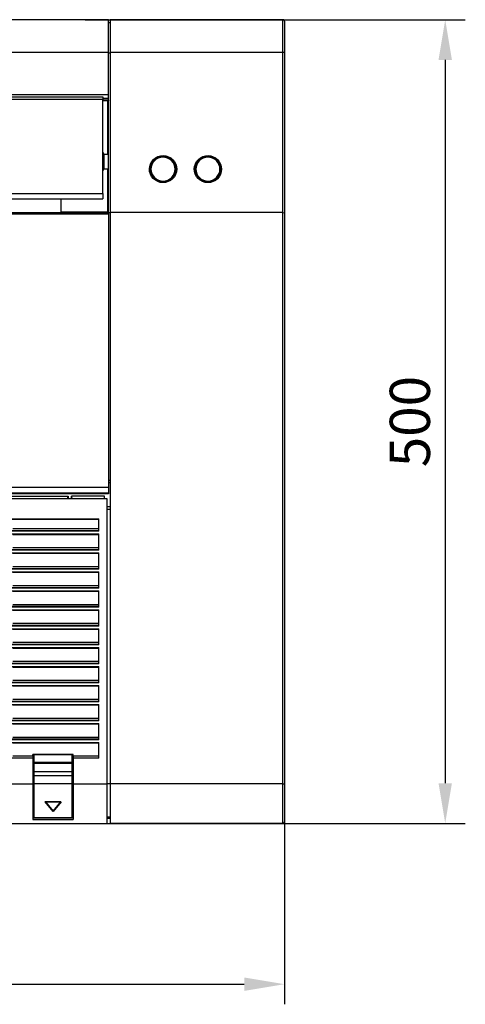
# Model space of a CAD drawing. Units: inches. Extents: x 0 to 22553, y -5362 to 5362.
# Drawn here: x 10309 to 10586, y 2827 to 3440 of the extents above; entities that cross this region are included whole.
import ezdxf

# ---------------------------------------------------------------- set-up
doc = ezdxf.new("R2010")
doc.units = ezdxf.units.IN
doc.header["$MEASUREMENT"] = 0
doc.layers.add('LG-Product', color=3, linetype='Continuous')
doc.styles.add('GHS', font='Dotum.ttf')
doc.dimstyles.new('ISO-25', dxfattribs={"dimscale": 10, "dimtxt": 2.5, "dimasz": 2.5, "dimexe": 1.25, "dimexo": 0.625, "dimtad": 1, "dimdec": 0, "dimtxsty": 'GHS', "dimcen": 2.5, "dimclrd": 256, "dimclre": 256, "dimclrt": 7, "dimadec": 0, "dimazin": 0, "dimtfac": 1, "dimtdec": 0, "dimtmove": 0, "dimatfit": 3, "dimfxl": 1, "dimarcsym": 0})

# ---------------------------------------------------------------- blocks, each defined once
blk = doc.blocks.new('*D6')
at = {"lineweight": -2, "transparency": 16777216}
for p, q in [((9053.72, 2990.02), (9053.72, 2827.27)), ((10473.72, 2990.02), (10473.72, 2827.27)), ((9078.72, 2839.77), (10448.72, 2839.77))]:
    blk.add_line(p, q, dxfattribs=at)
at = {"transparency": 16777216}
for points in [[(9078.72, 2843.93), (9078.72, 2835.6), (9053.72, 2839.77)], [(10448.72, 2843.93), (10448.72, 2835.6), (10473.72, 2839.77)]]:
    blk.add_solid(points, dxfattribs=at)
at = {"layer": 'Defpoints', "color": 0, "transparency": 16777216}
for p in [(9053.72, 2996.27), (10473.72, 2996.27), (10473.72, 2839.77)]:
    blk.add_point(p, dxfattribs=at)
at = {"color": 7, "transparency": 16777216, "insert": (9763.72, 2858.53), "char_height": 25, "attachment_point": 5, "style": 'GHS'}
blk.add_mtext('1420', dxfattribs=at)
blk = doc.blocks.new('*D7')
at = {"lineweight": -2, "transparency": 16777216}
for p, q in [((10349.61, 3439.77), (10586.22, 3439.77)), ((10573.72, 3414.77), (10573.72, 2964.77)), ((10349.61, 2939.77), (10586.22, 2939.77))]:
    blk.add_line(p, q, dxfattribs=at)
at = {"transparency": 16777216}
for points in [[(10569.56, 3414.77), (10577.89, 3414.77), (10573.72, 3439.77)], [(10569.56, 2964.77), (10577.89, 2964.77), (10573.72, 2939.77)]]:
    blk.add_solid(points, dxfattribs=at)
at = {"layer": 'Defpoints', "color": 0, "transparency": 16777216}
for p in [(10343.36, 3439.77), (10343.36, 2939.77), (10573.72, 2939.77)]:
    blk.add_point(p, dxfattribs=at)
at = {"color": 7, "transparency": 16777216, "insert": (10554.96, 3189.77), "char_height": 25, "attachment_point": 5, "rotation": 90, "style": 'GHS'}
blk.add_mtext('500', dxfattribs=at)

msp = doc.modelspace()

# ---------------------------------------------------------------- linework, layer by layer
at = {"layer": 'LG-Product', "linetype": 'Continuous'}
for p, q in [((10364.22, 3439.77), (9163.22, 3439.77)), ((10364.22, 3434.29), (10364.22, 3439.77)), ((10365.22, 3437.77), (10364.22, 3437.77)), ((10472.72, 3439.77), (10365.22, 3439.77)), ((10365.22, 3439.77), (10365.22, 3434.29)), ((10472.72, 3434.29), (10472.72, 3439.77)), ((10472.82, 3439.76), (10472.72, 3439.77)), ((10472.92, 3439.75), (10472.82, 3439.76)), ((10472.97, 3439.74), (10472.92, 3439.75)), ((10473.02, 3439.72), (10472.97, 3439.74)), ((10473.07, 3439.71), (10473.02, 3439.72)), ((10473.11, 3439.69), (10473.07, 3439.71)), ((10473.2, 3439.65), (10473.11, 3439.69)), ((10473.29, 3439.59), (10473.2, 3439.65)), ((10473.33, 3439.56), (10473.29, 3439.59)), ((10473.37, 3439.53), (10473.33, 3439.56)), ((10473.4, 3439.5), (10473.37, 3439.53)), ((10473.44, 3439.47), (10473.4, 3439.5)), ((10473.5, 3439.39), (10473.44, 3439.47)), ((10473.56, 3439.32), (10473.5, 3439.39)), ((10473.61, 3439.23), (10473.56, 3439.32)), ((10473.65, 3439.14), (10473.61, 3439.23)), ((10473.67, 3439.1), (10473.65, 3439.14)), ((10473.68, 3439.05), (10473.67, 3439.1)), ((10473.69, 3439.01), (10473.68, 3439.05)), ((10473.7, 3438.96), (10473.69, 3439.01)), ((10473.71, 3438.91), (10473.7, 3438.96)), ((10473.72, 3438.86), (10473.71, 3438.91)), ((10473.72, 3438.82), (10473.72, 3438.86)), ((10473.72, 3438.77), (10473.72, 3438.82)), ((10473.72, 3438.77), (10473.72, 3433.49)), ((10364.22, 3427.3), (10364.22, 3434.29)), ((10365.22, 3434.29), (10365.22, 3427.3)), ((10472.72, 3427.3), (10472.72, 3434.29)), ((10473.72, 3433.49), (10473.72, 3426.79)), ((10364.22, 3419.34), (10364.22, 3427.3)), ((10365.22, 3427.3), (10365.22, 3419.34)), ((10472.72, 3419.34), (10472.72, 3427.3)), ((10473.72, 3426.79), (10473.72, 3419.18)), ((10364.22, 3419.34), (9163.22, 3419.34)), ((10364.22, 3393.27), (10364.22, 3419.34)), ((10365.22, 3419.03), (10364.22, 3419.03)), ((10365.22, 3419.34), (10365.22, 3319.77)), ((10472.72, 3419.34), (10365.22, 3419.34)), ((10472.72, 3319.77), (10472.72, 3419.34)), ((10473.43, 3419.3), (10472.72, 3419.34)), ((10473.72, 3419.18), (10473.43, 3419.3)), ((10473.72, 3419.18), (10473.72, 3319.71)), ((9163.22, 3393.27), (10364.22, 3393.27)), ((10364.22, 3319.77), (10364.22, 3393.27)), ((9166.72, 3391.77), (10360.72, 3391.77)), ((10360.72, 3390.08), (9166.72, 3390.08)), ((10363.72, 3389.77), (10360.7, 3389.77)), ((10364.22, 3390.69), (10360.71, 3390.69)), ((10360.72, 3391.77), (10360.72, 3391.29)), ((10360.72, 3391.29), (10360.72, 3390.08)), ((10360.72, 3331.71), (10360.72, 3390.08)), ((10363.72, 3389.27), (10360.72, 3389.27)), ((10363.72, 3389.62), (10363.72, 3389.77)), ((10363.72, 3389.77), (10363.77, 3389.77)), ((10363.72, 3389.27), (10363.72, 3389.62)), ((10363.72, 3355.99), (10363.72, 3389.27)), ((10363.72, 3389.27), (10364.08, 3389.27)), ((10363.77, 3389.77), (10363.82, 3389.76)), ((10363.82, 3389.76), (10363.86, 3389.75)), ((10363.86, 3389.75), (10363.9, 3389.73)), ((10363.9, 3389.73), (10363.94, 3389.72)), ((10363.94, 3389.72), (10363.97, 3389.7)), ((10363.97, 3389.7), (10364, 3389.68)), ((10364, 3389.68), (10364.03, 3389.66)), ((10364.03, 3389.66), (10364.07, 3389.63)), ((10364.07, 3389.63), (10364.11, 3389.59)), ((10364.08, 3389.27), (10364.22, 3389.27)), ((10364.11, 3389.59), (10364.14, 3389.55)), ((10364.14, 3389.55), (10364.16, 3389.51)), ((10364.16, 3389.51), (10364.19, 3389.44)), ((10364.19, 3389.44), (10364.21, 3389.38)), ((10364.21, 3389.38), (10364.22, 3389.32)), ((10364.22, 3389.32), (10364.22, 3389.27)), ((10361.22, 3356.49), (10361.22, 3355.26)), ((10361.22, 3355.26), (10361.22, 3352.18)), ((10361.22, 3352.18), (10361.22, 3348.76)), ((10364.22, 3355.99), (10361.32, 3355.99)), ((10361.32, 3355.99), (10361.32, 3354.89)), ((10361.32, 3354.89), (10361.32, 3352.11)), ((10361.32, 3352.11), (10361.32, 3349.03)), ((10390.36, 3350.1), (10391.16, 3351.55)), ((10390.49, 3348.92), (10391.41, 3350.95)), ((10391.61, 3351.25), (10390.55, 3349.12)), ((10391.16, 3351.55), (10392.22, 3352.81)), ((10391.9, 3350.86), (10391.22, 3349.57)), ((10391.41, 3350.95), (10392.57, 3352.37)), ((10392.77, 3352.56), (10391.61, 3351.25)), ((10392.82, 3351.99), (10391.9, 3350.86)), ((10392.22, 3352.81), (10393.52, 3353.84)), ((10392.57, 3352.37), (10394.04, 3353.49)), ((10394.19, 3353.58), (10392.77, 3352.56)), ((10393.94, 3352.91), (10392.82, 3351.99)), ((10393.52, 3353.84), (10395, 3354.59)), ((10395.23, 3353.61), (10393.94, 3352.91)), ((10394.04, 3353.49), (10395.35, 3354.12)), ((10396.11, 3354.36), (10394.19, 3353.58)), ((10395, 3354.59), (10396.6, 3355.06)), ((10396.63, 3354.05), (10395.23, 3353.61)), ((10395.35, 3354.12), (10396.76, 3354.51)), ((10398.16, 3354.63), (10396.11, 3354.36)), ((10396.6, 3355.06), (10398.26, 3355.21)), ((10398.09, 3354.21), (10396.63, 3354.05)), ((10396.76, 3354.51), (10398.25, 3354.63)), ((10399.56, 3354.08), (10398.09, 3354.21)), ((10400.25, 3354.36), (10398.16, 3354.63)), ((10398.25, 3354.63), (10399.73, 3354.48)), ((10398.26, 3355.21), (10399.91, 3355.03)), ((10400.97, 3353.67), (10399.56, 3354.08)), ((10399.73, 3354.48), (10400.97, 3354.13)), ((10399.91, 3355.03), (10401.5, 3354.53)), ((10402.19, 3353.56), (10400.25, 3354.36)), ((10400.97, 3354.13), (10402.14, 3353.59)), ((10402.27, 3353), (10400.97, 3353.67)), ((10401.5, 3354.53), (10402.97, 3353.74)), ((10402.14, 3353.59), (10403.6, 3352.53)), ((10403.6, 3352.54), (10402.19, 3353.56)), ((10403.42, 3352.1), (10402.27, 3353)), ((10402.97, 3353.74), (10404.25, 3352.69)), ((10404.36, 3350.98), (10403.42, 3352.1)), ((10404.75, 3351.22), (10403.6, 3352.54)), ((10403.6, 3352.53), (10404.79, 3351.17)), ((10404.25, 3352.69), (10405.28, 3351.4)), ((10405.07, 3349.71), (10404.36, 3350.98)), ((10405.8, 3349.07), (10404.75, 3351.22)), ((10404.79, 3351.17), (10405.81, 3349.07)), ((10405.28, 3351.4), (10406.05, 3349.94)), ((10418.26, 3350.1), (10419.06, 3351.55)), ((10418.39, 3348.92), (10419.31, 3350.95)), ((10419.51, 3351.25), (10418.45, 3349.12)), ((10419.06, 3351.55), (10420.12, 3352.81)), ((10419.8, 3350.86), (10419.12, 3349.57)), ((10419.31, 3350.95), (10420.47, 3352.37)), ((10420.67, 3352.56), (10419.51, 3351.25)), ((10420.72, 3351.99), (10419.8, 3350.86)), ((10420.12, 3352.81), (10421.42, 3353.84)), ((10420.47, 3352.37), (10421.94, 3353.49)), ((10422.09, 3353.58), (10420.67, 3352.56)), ((10421.84, 3352.91), (10420.72, 3351.99)), ((10421.42, 3353.84), (10422.9, 3354.59)), ((10423.13, 3353.61), (10421.84, 3352.91)), ((10421.94, 3353.49), (10423.25, 3354.12)), ((10424.01, 3354.36), (10422.09, 3353.58)), ((10422.9, 3354.59), (10424.5, 3355.06)), ((10424.53, 3354.05), (10423.13, 3353.61)), ((10423.25, 3354.12), (10424.66, 3354.51)), ((10426.06, 3354.63), (10424.01, 3354.36)), ((10424.5, 3355.06), (10426.16, 3355.21)), ((10425.99, 3354.21), (10424.53, 3354.05)), ((10424.66, 3354.51), (10426.15, 3354.63)), ((10427.46, 3354.08), (10425.99, 3354.21)), ((10428.15, 3354.36), (10426.06, 3354.63)), ((10426.15, 3354.63), (10427.63, 3354.48)), ((10426.16, 3355.21), (10427.81, 3355.03)), ((10428.87, 3353.67), (10427.46, 3354.08)), ((10427.63, 3354.48), (10428.87, 3354.13)), ((10427.81, 3355.03), (10429.4, 3354.53)), ((10430.09, 3353.56), (10428.15, 3354.36)), ((10428.87, 3354.13), (10430.04, 3353.59)), ((10430.17, 3353), (10428.87, 3353.67)), ((10429.4, 3354.53), (10430.87, 3353.74)), ((10430.04, 3353.59), (10431.5, 3352.53)), ((10431.5, 3352.54), (10430.09, 3353.56)), ((10431.32, 3352.1), (10430.17, 3353)), ((10430.87, 3353.74), (10432.15, 3352.69)), ((10432.26, 3350.98), (10431.32, 3352.1)), ((10432.65, 3351.22), (10431.5, 3352.54)), ((10431.5, 3352.53), (10432.69, 3351.17)), ((10432.15, 3352.69), (10433.18, 3351.4)), ((10432.97, 3349.71), (10432.26, 3350.98)), ((10433.7, 3349.07), (10432.65, 3351.22)), ((10432.69, 3351.17), (10433.71, 3349.07)), ((10433.18, 3351.4), (10433.95, 3349.94)), ((10361.22, 3348.76), (10361.22, 3347.1)), ((10361.22, 3347.1), (10361.22, 3346.49)), ((10361.32, 3349.03), (10361.32, 3347.54)), ((10361.32, 3347.54), (10361.32, 3346.99)), ((10361.32, 3346.99), (10364.22, 3346.99)), ((10363.72, 3320.27), (10363.72, 3346.99)), ((10389.67, 3346.9), (10389.86, 3348.53)), ((10389.82, 3345.25), (10389.67, 3346.9)), ((10390.29, 3343.66), (10389.82, 3345.25)), ((10389.86, 3348.53), (10390.36, 3350.1)), ((10390.55, 3349.12), (10390.17, 3346.77)), ((10390.17, 3346.73), (10390.49, 3348.92)), ((10390.17, 3346.77), (10390.53, 3344.41)), ((10390.17, 3346.69), (10390.17, 3346.73)), ((10390.17, 3346.65), (10390.17, 3346.69)), ((10390.57, 3344.29), (10390.17, 3346.65)), ((10390.53, 3344.41), (10391.57, 3342.26)), ((10391.66, 3342.14), (10390.57, 3344.29)), ((10390.81, 3348.18), (10390.67, 3346.73)), ((10390.67, 3346.73), (10390.84, 3345.29)), ((10391.22, 3349.57), (10390.81, 3348.18)), ((10390.84, 3345.29), (10391.28, 3343.91)), ((10405.83, 3344.45), (10404.82, 3342.33)), ((10405.06, 3342.71), (10405.88, 3344.61)), ((10405.51, 3348.32), (10405.07, 3349.71)), ((10405.12, 3344.04), (10405.54, 3345.43)), ((10405.67, 3346.88), (10405.51, 3348.32)), ((10405.54, 3345.43), (10405.67, 3346.88)), ((10406.17, 3346.73), (10405.8, 3349.07)), ((10405.81, 3349.07), (10406.17, 3346.77)), ((10406.17, 3346.77), (10405.83, 3344.45)), ((10405.88, 3344.61), (10406.17, 3346.65)), ((10406.49, 3345.09), (10405.99, 3343.52)), ((10406.05, 3349.94), (10406.52, 3348.36)), ((10406.17, 3346.69), (10406.17, 3346.73)), ((10406.17, 3346.65), (10406.17, 3346.69)), ((10406.67, 3346.72), (10406.49, 3345.09)), ((10406.52, 3348.36), (10406.67, 3346.72)), ((10417.57, 3346.9), (10417.76, 3348.53)), ((10417.72, 3345.25), (10417.57, 3346.9)), ((10418.19, 3343.66), (10417.72, 3345.25)), ((10417.76, 3348.53), (10418.26, 3350.1)), ((10418.45, 3349.12), (10418.07, 3346.77)), ((10418.07, 3346.73), (10418.39, 3348.92)), ((10418.07, 3346.77), (10418.43, 3344.41)), ((10418.07, 3346.69), (10418.07, 3346.73)), ((10418.07, 3346.65), (10418.07, 3346.69)), ((10418.47, 3344.29), (10418.07, 3346.65)), ((10418.43, 3344.41), (10419.47, 3342.26)), ((10419.56, 3342.14), (10418.47, 3344.29)), ((10418.71, 3348.18), (10418.57, 3346.73)), ((10418.57, 3346.73), (10418.74, 3345.29)), ((10419.12, 3349.57), (10418.71, 3348.18)), ((10418.74, 3345.29), (10419.18, 3343.91)), ((10433.73, 3344.45), (10432.72, 3342.33)), ((10432.96, 3342.71), (10433.78, 3344.61)), ((10433.41, 3348.32), (10432.97, 3349.71)), ((10433.02, 3344.04), (10433.44, 3345.43)), ((10433.57, 3346.88), (10433.41, 3348.32)), ((10433.44, 3345.43), (10433.57, 3346.88)), ((10434.07, 3346.73), (10433.7, 3349.07)), ((10433.71, 3349.07), (10434.07, 3346.77)), ((10434.07, 3346.77), (10433.73, 3344.45)), ((10433.78, 3344.61), (10434.07, 3346.65)), ((10434.39, 3345.09), (10433.89, 3343.52)), ((10433.95, 3349.94), (10434.42, 3348.36)), ((10434.07, 3346.69), (10434.07, 3346.73)), ((10434.07, 3346.65), (10434.07, 3346.69)), ((10434.57, 3346.72), (10434.39, 3345.09)), ((10434.42, 3348.36), (10434.57, 3346.72)), ((10391.06, 3342.21), (10390.29, 3343.66)), ((10392.11, 3340.92), (10391.06, 3342.21)), ((10391.28, 3343.91), (10391.99, 3342.63)), ((10391.57, 3342.26), (10392.72, 3340.95)), ((10393.18, 3340.56), (10391.66, 3342.14)), ((10391.99, 3342.63), (10392.93, 3341.52)), ((10393.38, 3339.87), (10392.11, 3340.92)), ((10392.72, 3340.95), (10394.12, 3339.91)), ((10392.93, 3341.52), (10394.07, 3340.61)), ((10395.07, 3339.45), (10393.18, 3340.56)), ((10394.84, 3339.09), (10393.38, 3339.87)), ((10394.07, 3340.61), (10395.38, 3339.95)), ((10394.12, 3339.91), (10395.51, 3339.28)), ((10396.44, 3338.59), (10394.84, 3339.09)), ((10396.96, 3338.92), (10395.07, 3339.45)), ((10395.38, 3339.95), (10396.79, 3339.54)), ((10395.51, 3339.28), (10397, 3338.91)), ((10398.09, 3338.41), (10396.44, 3338.59)), ((10396.79, 3339.54), (10398.25, 3339.41)), ((10398.93, 3338.86), (10396.96, 3338.92)), ((10397, 3338.91), (10398.25, 3338.83)), ((10399.75, 3338.56), (10398.09, 3338.41)), ((10398.25, 3339.41), (10399.71, 3339.57)), ((10398.25, 3338.83), (10399.51, 3338.94)), ((10400.63, 3339.21), (10398.93, 3338.86)), ((10399.51, 3338.94), (10401.06, 3339.36)), ((10399.71, 3339.57), (10401.11, 3340)), ((10401.35, 3339.02), (10399.75, 3338.56)), ((10402.21, 3339.91), (10400.63, 3339.21)), ((10401.06, 3339.36), (10402.51, 3340.09)), ((10401.11, 3340), (10402.4, 3340.7)), ((10402.83, 3339.78), (10401.35, 3339.02)), ((10403.65, 3340.97), (10402.21, 3339.91)), ((10402.4, 3340.7), (10403.53, 3341.62)), ((10402.51, 3340.09), (10403.94, 3341.25)), ((10404.13, 3340.81), (10402.83, 3339.78)), ((10403.53, 3341.62), (10404.44, 3342.75)), ((10404.82, 3342.33), (10403.65, 3340.97)), ((10403.94, 3341.25), (10405.06, 3342.71)), ((10405.19, 3342.08), (10404.13, 3340.81)), ((10404.44, 3342.75), (10405.12, 3344.04)), ((10405.99, 3343.52), (10405.19, 3342.08)), ((10418.96, 3342.21), (10418.19, 3343.66)), ((10420.01, 3340.92), (10418.96, 3342.21)), ((10419.18, 3343.91), (10419.89, 3342.63)), ((10419.47, 3342.26), (10420.62, 3340.95)), ((10421.08, 3340.56), (10419.56, 3342.14)), ((10419.89, 3342.63), (10420.83, 3341.52)), ((10421.28, 3339.87), (10420.01, 3340.92)), ((10420.62, 3340.95), (10422.02, 3339.91)), ((10420.83, 3341.52), (10421.97, 3340.61)), ((10422.97, 3339.45), (10421.08, 3340.56)), ((10422.74, 3339.09), (10421.28, 3339.87)), ((10421.97, 3340.61), (10423.28, 3339.95)), ((10422.02, 3339.91), (10423.41, 3339.28)), ((10424.34, 3338.59), (10422.74, 3339.09)), ((10424.86, 3338.92), (10422.97, 3339.45)), ((10423.28, 3339.95), (10424.69, 3339.54)), ((10423.41, 3339.28), (10424.9, 3338.91)), ((10425.99, 3338.41), (10424.34, 3338.59)), ((10424.69, 3339.54), (10426.15, 3339.41)), ((10426.83, 3338.86), (10424.86, 3338.92)), ((10424.9, 3338.91), (10426.15, 3338.83)), ((10427.65, 3338.56), (10425.99, 3338.41)), ((10426.15, 3339.41), (10427.61, 3339.57)), ((10426.15, 3338.83), (10427.41, 3338.94)), ((10428.53, 3339.21), (10426.83, 3338.86)), ((10427.41, 3338.94), (10428.96, 3339.36)), ((10427.61, 3339.57), (10429.01, 3340)), ((10429.25, 3339.02), (10427.65, 3338.56)), ((10430.11, 3339.91), (10428.53, 3339.21)), ((10428.96, 3339.36), (10430.41, 3340.09)), ((10429.01, 3340), (10430.3, 3340.7)), ((10430.73, 3339.78), (10429.25, 3339.02)), ((10431.55, 3340.97), (10430.11, 3339.91)), ((10430.3, 3340.7), (10431.43, 3341.62)), ((10430.41, 3340.09), (10431.84, 3341.25)), ((10432.03, 3340.81), (10430.73, 3339.78)), ((10431.43, 3341.62), (10432.34, 3342.75)), ((10432.72, 3342.33), (10431.55, 3340.97)), ((10431.84, 3341.25), (10432.96, 3342.71)), ((10433.09, 3342.08), (10432.03, 3340.81)), ((10432.34, 3342.75), (10433.02, 3344.04)), ((10433.89, 3343.52), (10433.09, 3342.08)), ((9166.72, 3331.71), (10360.72, 3331.71)), ((9166.72, 3328.27), (10360.72, 3328.27)), ((10334.72, 3320.27), (10334.72, 3328.27)), ((10360.72, 3331.71), (10360.72, 3329.45)), ((10360.72, 3329.45), (10360.72, 3328.27)), ((9163.22, 3319.77), (10364.22, 3319.77)), ((10334.72, 3320.27), (10363.72, 3320.27)), ((10334.72, 3319.91), (10334.72, 3320.27)), ((10334.72, 3319.77), (10334.72, 3319.91)), ((10363.72, 3320.27), (10364.22, 3319.77)), ((10364.22, 3319.77), (10364.22, 3319.46)), ((10365.22, 3319.77), (10365.22, 2964.4)), ((10472.72, 3319.77), (10365.22, 3319.77)), ((10472.72, 2964.4), (10472.72, 3319.77)), ((10472.72, 3319.77), (10473.72, 3319.71)), ((10364.22, 3318.73), (9163.22, 3318.73)), ((10365.22, 3319.65), (10364.22, 3319.65)), ((10364.22, 3319.46), (10364.22, 3318.73)), ((10364.22, 3318.73), (10364.22, 3148.85)), ((10473.72, 3319.71), (10473.72, 2964.44)), ((10364.22, 3148.85), (9163.22, 3148.85)), ((10364.22, 3153.34), (10365.22, 3153.34)), ((10365.22, 3151.56), (10364.22, 3151.56)), ((10364.22, 3148.85), (10364.22, 3145.44)), ((9163.22, 3145.44), (10364.22, 3145.44)), ((10364.22, 3144.85), (9163.22, 3144.85)), ((9343.72, 3143.35), (10339.22, 3143.35)), ((10338.78, 3141.85), (10338.82, 3142.13)), ((10338.82, 3142.13), (10338.86, 3142.34)), ((10338.86, 3142.34), (10338.91, 3142.55)), ((10338.91, 3142.55), (10338.94, 3142.69)), ((10338.94, 3142.69), (10338.98, 3142.83)), ((10338.98, 3142.83), (10339, 3142.93)), ((10339, 3142.93), (10339.03, 3143.02)), ((10339.03, 3143.02), (10339.05, 3143.08)), ((10339.05, 3143.08), (10339.08, 3143.14)), ((10339.08, 3143.14), (10339.09, 3143.18)), ((10339.09, 3143.18), (10339.11, 3143.22)), ((10339.11, 3143.22), (10339.12, 3143.25)), ((10339.12, 3143.25), (10339.14, 3143.28)), ((10339.14, 3143.28), (10339.15, 3143.3)), ((10339.15, 3143.3), (10339.17, 3143.33)), ((10339.17, 3143.33), (10339.18, 3143.33)), ((10339.18, 3143.33), (10339.19, 3143.34)), ((10339.19, 3143.34), (10339.2, 3143.35)), ((10339.2, 3143.35), (10339.21, 3143.35)), ((10339.21, 3143.35), (10339.22, 3143.35)), ((10339.22, 3143.35), (10339.22, 3142.59)), ((10339.22, 3143.35), (10339.22, 3143.35)), ((10339.22, 3142.59), (10339.22, 3141.85)), ((10361.72, 3143.35), (10341.22, 3143.35)), ((10341.22, 3142.59), (10341.22, 3143.35)), ((10341.23, 3143.35), (10341.22, 3143.35)), ((10341.22, 3141.85), (10341.22, 3142.59)), ((10341.25, 3143.35), (10341.23, 3143.35)), ((10341.23, 3143.35), (10341.23, 3143.35)), ((10341.26, 3143.34), (10341.25, 3143.35)), ((10341.26, 3143.33), (10341.26, 3143.34)), ((10341.27, 3143.33), (10341.26, 3143.33)), ((10341.29, 3143.3), (10341.27, 3143.33)), ((10341.31, 3143.28), (10341.29, 3143.3)), ((10341.32, 3143.25), (10341.31, 3143.28)), ((10341.34, 3143.22), (10341.32, 3143.25)), ((10341.36, 3143.17), (10341.34, 3143.22)), ((10341.38, 3143.13), (10341.36, 3143.17)), ((10341.67, 3141.85), (10341.38, 3143.13)), ((10361.72, 3142.59), (10361.72, 3143.35)), ((10361.72, 3141.85), (10361.72, 3142.59)), ((10364.22, 3145.44), (10364.22, 3145)), ((10364.22, 3145), (10364.22, 3144.85)), ((9764.22, 3141.85), (10363.22, 3141.85)), ((10363.22, 3141.85), (10363.22, 2964.4)), ((10363.22, 3136.9), (10365.22, 3136.9)), ((10365.22, 3135.02), (10363.22, 3135.02)), ((9770.22, 3129.35), (10358.22, 3129.35)), ((10358.22, 3128.87), (9770.22, 3128.87)), ((10358.22, 3121.56), (10358.22, 3129.35)), ((9770.22, 3122.01), (10358.22, 3122.01)), ((10358.22, 3121.56), (9770.22, 3121.56)), ((9770.22, 3119.88), (10358.22, 3119.88)), ((10304.72, 3123.23), (10358.22, 3123.23)), ((10358.22, 3119.4), (10304.72, 3119.4)), ((10358.22, 3109.77), (10358.22, 3119.88)), ((9770.22, 3110.22), (10358.22, 3110.22)), ((10358.22, 3109.77), (9770.22, 3109.77)), ((9770.22, 3108.09), (10358.22, 3108.09)), ((10304.72, 3111.44), (10358.22, 3111.44)), ((10358.22, 3107.61), (10304.72, 3107.61)), ((10358.22, 3097.98), (10358.22, 3108.09)), ((10304.72, 3099.65), (10358.22, 3099.65)), ((9770.22, 3098.43), (10358.22, 3098.43)), ((10358.22, 3097.98), (9770.22, 3097.98)), ((9770.22, 3096.3), (10358.22, 3096.3)), ((10358.22, 3095.82), (10304.72, 3095.82)), ((10358.22, 3086.19), (10358.22, 3096.3)), ((10304.72, 3087.86), (10358.22, 3087.86)), ((9770.22, 3086.64), (10358.22, 3086.64)), ((10358.22, 3086.19), (9770.22, 3086.19)), ((9770.22, 3084.51), (10358.22, 3084.51)), ((10358.22, 3084.03), (10304.72, 3084.03)), ((10358.22, 3074.4), (10358.22, 3084.51)), ((9770.22, 3074.85), (10358.22, 3074.85)), ((10304.72, 3076.06), (10358.22, 3076.06)), ((10358.22, 3074.4), (9770.22, 3074.4)), ((9770.22, 3072.72), (10358.22, 3072.72)), ((10358.22, 3072.24), (10304.72, 3072.24)), ((10358.22, 3062.6), (10358.22, 3072.72)), ((9770.22, 3063.06), (10358.22, 3063.06)), ((10358.22, 3062.6), (9770.22, 3062.6)), ((10304.72, 3064.27), (10358.22, 3064.27)), ((9770.22, 3060.93), (10358.22, 3060.93)), ((10358.22, 3060.45), (10304.72, 3060.45)), ((10358.22, 3050.81), (10358.22, 3060.93)), ((9770.22, 3051.27), (10358.22, 3051.27)), ((10358.22, 3050.81), (9770.22, 3050.81)), ((10304.72, 3052.48), (10358.22, 3052.48)), ((9770.22, 3049.13), (10358.22, 3049.13)), ((10358.22, 3048.65), (10304.72, 3048.65)), ((10358.22, 3039.02), (10358.22, 3049.13)), ((9770.22, 3039.48), (10358.22, 3039.48)), ((10358.22, 3039.02), (9770.22, 3039.02)), ((10304.72, 3040.69), (10358.22, 3040.69)), ((9770.22, 3037.34), (10358.22, 3037.34)), ((10358.22, 3036.86), (10304.72, 3036.86)), ((10358.22, 3027.23), (10358.22, 3037.34)), ((9770.22, 3027.69), (10358.22, 3027.69)), ((10358.22, 3027.23), (9770.22, 3027.23)), ((10304.72, 3028.9), (10358.22, 3028.9)), ((9770.22, 3025.55), (10358.22, 3025.55)), ((10358.22, 3025.07), (10304.72, 3025.07)), ((10358.22, 3015.44), (10358.22, 3025.55)), ((9770.22, 3015.9), (10358.22, 3015.9)), ((10358.22, 3015.44), (9770.22, 3015.44)), ((9770.22, 3013.76), (10358.22, 3013.76)), ((10304.72, 3017.11), (10358.22, 3017.11)), ((10358.22, 3003.65), (10358.22, 3013.76)), ((10358.22, 3013.28), (10304.72, 3013.28)), ((9770.22, 3004.11), (10358.22, 3004.11)), ((10358.22, 3003.65), (9770.22, 3003.65)), ((9770.22, 3001.97), (10358.22, 3001.97)), ((10304.72, 3005.32), (10358.22, 3005.32)), ((10358.22, 3001.49), (10304.72, 3001.49)), ((10358.22, 2991.86), (10358.22, 3001.97)), ((9770.22, 2992.32), (10358.22, 2992.32)), ((10358.22, 2991.86), (9770.22, 2991.86)), ((9770.22, 2990.18), (10358.22, 2990.18)), ((10304.72, 2993.53), (10358.22, 2993.53)), ((10358.22, 2989.7), (10304.72, 2989.7)), ((10358.22, 2980.38), (10358.22, 2990.18)), ((10317.22, 2980.38), (10076.22, 2980.38)), ((10304.72, 2981.74), (10317.22, 2981.74)), ((10342.22, 2982.74), (10317.22, 2982.74)), ((10317.22, 2981.74), (10317.22, 2982.74)), ((10317.22, 2981.74), (10317.22, 2980.38)), ((10317.22, 2980.38), (10317.22, 2964.4)), ((10317.32, 2981.96), (10317.82, 2982.53)), ((10317.32, 2977.48), (10317.32, 2981.96)), ((10317.47, 2977.79), (10317.32, 2977.48)), ((10317.32, 2977.3), (10317.32, 2977.48)), ((10317.32, 2977.05), (10317.32, 2977.3)), ((10317.32, 2972.13), (10317.32, 2977.05)), ((10317.47, 2977.05), (10317.32, 2977.05)), ((10317.82, 2977.92), (10317.47, 2977.79)), ((10317.82, 2977.05), (10317.47, 2977.05)), ((10317.82, 2982.53), (10317.82, 2977.92)), ((10341.62, 2982.53), (10317.82, 2982.53)), ((10317.82, 2977.92), (10341.62, 2977.92)), ((10317.82, 2977.92), (10317.82, 2977.55)), ((10317.82, 2977.55), (10317.82, 2977.05)), ((10317.82, 2977.05), (10317.82, 2972.13)), ((10341.62, 2977.05), (10317.82, 2977.05)), ((10341.62, 2977.92), (10341.62, 2982.53)), ((10341.62, 2982.53), (10342.12, 2981.96)), ((10341.62, 2977.55), (10341.62, 2977.92)), ((10341.98, 2977.79), (10341.62, 2977.92)), ((10341.62, 2977.05), (10341.62, 2977.55)), ((10341.62, 2972.13), (10341.62, 2977.05)), ((10341.98, 2977.05), (10341.62, 2977.05)), ((10342.12, 2977.48), (10341.98, 2977.79)), ((10342.12, 2977.05), (10341.98, 2977.05)), ((10342.12, 2981.96), (10342.12, 2977.48)), ((10342.12, 2977.48), (10342.12, 2977.3)), ((10342.12, 2977.3), (10342.12, 2977.05)), ((10342.12, 2977.05), (10342.12, 2972.13)), ((10342.22, 2981.74), (10342.22, 2982.74)), ((10342.22, 2981.74), (10358.22, 2981.74)), ((10342.22, 2981.74), (10342.22, 2980.38)), ((10342.22, 2980.38), (10342.22, 2964.4)), ((10358.22, 2980.38), (10342.22, 2980.38)), ((10317.32, 2970.69), (10317.32, 2972.13)), ((10317.47, 2972.13), (10317.32, 2972.13)), ((10317.32, 2969.78), (10317.32, 2970.69)), ((10317.82, 2972.13), (10317.47, 2972.13)), ((10317.82, 2972.13), (10341.62, 2972.13)), ((10317.82, 2972.13), (10317.82, 2970.41)), ((10341.62, 2970.41), (10341.62, 2972.13)), ((10341.98, 2972.13), (10341.62, 2972.13)), ((10342.12, 2972.13), (10341.98, 2972.13)), ((10342.12, 2972.13), (10342.12, 2970.69)), ((10342.12, 2970.69), (10342.12, 2969.78)), ((10317.22, 2965.03), (10317.32, 2965.03)), ((10317.32, 2969.78), (10317.47, 2969.45)), ((10317.32, 2967.7), (10317.32, 2969.78)), ((10317.32, 2964.42), (10317.32, 2967.7)), ((10317.47, 2969.45), (10317.82, 2969.31)), ((10317.82, 2970.41), (10317.82, 2969.31)), ((10341.62, 2969.31), (10317.82, 2969.31)), ((10317.82, 2969.31), (10317.82, 2967.4)), ((10317.82, 2967.4), (10317.82, 2964.4)), ((10341.62, 2969.31), (10341.62, 2970.41)), ((10341.62, 2969.31), (10341.98, 2969.45)), ((10341.62, 2967.4), (10341.62, 2969.31)), ((10341.62, 2964.4), (10341.62, 2967.4)), ((10341.98, 2969.45), (10342.12, 2969.78)), ((10342.12, 2969.78), (10342.12, 2967.7)), ((10342.12, 2967.7), (10342.12, 2964.42)), ((10342.22, 2965.03), (10342.12, 2965.03)), ((10076.22, 2964.4), (10317.22, 2964.4)), ((10317.22, 2964.4), (10317.22, 2956.01)), ((10317.32, 2963.03), (10317.22, 2963.03)), ((10317.32, 2964.42), (10317.47, 2964.41)), ((10317.32, 2956.72), (10317.32, 2964.42)), ((10317.47, 2964.41), (10317.82, 2964.4)), ((10341.62, 2964.4), (10317.82, 2964.4)), ((10317.82, 2964.4), (10317.82, 2956.57)), ((10341.62, 2964.4), (10341.98, 2964.41)), ((10341.62, 2956.57), (10341.62, 2964.4)), ((10341.98, 2964.41), (10342.12, 2964.42)), ((10342.12, 2964.42), (10342.12, 2956.72)), ((10342.12, 2963.03), (10342.22, 2963.03)), ((10342.22, 2964.4), (10363.22, 2964.4)), ((10342.22, 2964.4), (10342.22, 2956.01)), ((10365.22, 2964.48), (10363.22, 2964.48)), ((10363.22, 2964.4), (10363.22, 2954.68)), ((10472.72, 2964.4), (10365.22, 2964.4)), ((10365.22, 2964.4), (10365.22, 2954.68)), ((10472.72, 2964.4), (10473.43, 2964.41)), ((10472.72, 2954.68), (10472.72, 2964.4)), ((10473.43, 2964.41), (10473.72, 2964.44)), ((10473.72, 2964.44), (10473.72, 2955.13)), ((10317.22, 2958.03), (10317.32, 2958.03)), ((10317.22, 2956.01), (10317.22, 2948.4)), ((10317.32, 2955.63), (10317.22, 2955.73)), ((10317.32, 2949.64), (10317.32, 2956.72)), ((10317.82, 2956.57), (10317.82, 2949.37)), ((10324.72, 2953.27), (10334.72, 2953.27)), ((10324.74, 2953.25), (10324.72, 2953.27)), ((10329.72, 2947.27), (10324.74, 2953.25)), ((10324.74, 2953.25), (10324.75, 2953.24)), ((10324.75, 2953.24), (10324.76, 2953.24)), ((10324.76, 2953.24), (10324.77, 2953.23)), ((10324.77, 2953.23), (10324.78, 2953.22)), ((10324.78, 2953.22), (10324.81, 2953.2)), ((10324.81, 2953.2), (10324.83, 2953.19)), ((10324.83, 2953.19), (10324.86, 2953.17)), ((10324.86, 2953.17), (10324.88, 2953.16)), ((10324.88, 2953.16), (10324.91, 2953.15)), ((10324.91, 2953.15), (10324.94, 2953.13)), ((10334.51, 2953.13), (10324.94, 2953.13)), ((10324.94, 2953.13), (10329.72, 2947.37)), ((10334.7, 2953.25), (10329.72, 2947.27)), ((10329.72, 2947.37), (10334.51, 2953.13)), ((10334.51, 2953.13), (10334.54, 2953.15)), ((10334.54, 2953.15), (10334.56, 2953.16)), ((10334.56, 2953.16), (10334.59, 2953.17)), ((10334.59, 2953.17), (10334.61, 2953.19)), ((10334.61, 2953.19), (10334.64, 2953.2)), ((10334.64, 2953.2), (10334.66, 2953.22)), ((10334.66, 2953.22), (10334.68, 2953.23)), ((10334.68, 2953.23), (10334.69, 2953.24)), ((10334.69, 2953.24), (10334.7, 2953.24)), ((10334.72, 2953.27), (10334.7, 2953.25)), ((10334.7, 2953.24), (10334.7, 2953.25)), ((10341.62, 2949.37), (10341.62, 2956.57)), ((10342.22, 2958.03), (10342.12, 2958.03)), ((10342.12, 2956.72), (10342.12, 2949.64)), ((10342.12, 2955.63), (10342.22, 2955.73)), ((10342.22, 2956.01), (10342.22, 2948.4)), ((10363.22, 2954.68), (10363.22, 2946.16)), ((10365.22, 2954.68), (10365.22, 2946.16)), ((10472.72, 2946.16), (10472.72, 2954.68)), ((10473.72, 2955.13), (10473.72, 2946.95)), ((10317.22, 2948.4), (10317.22, 2942.18)), ((10317.32, 2943.68), (10317.32, 2949.64)), ((10317.82, 2949.37), (10317.82, 2943.31)), ((10329.72, 2947.34), (10329.72, 2947.37)), ((10329.72, 2947.32), (10329.72, 2947.34)), ((10329.72, 2947.3), (10329.72, 2947.32)), ((10329.72, 2947.28), (10329.72, 2947.3)), ((10329.72, 2947.27), (10329.72, 2947.28)), ((10341.62, 2943.31), (10341.62, 2949.37)), ((10342.12, 2949.64), (10342.12, 2943.68)), ((10342.22, 2948.4), (10342.22, 2942.18)), ((10363.22, 2946.16), (10363.22, 2939.77)), ((10365.22, 2946.16), (10365.22, 2939.77)), ((10472.72, 2939.77), (10472.72, 2946.16)), ((10473.72, 2946.95), (10473.72, 2940.77)), ((10317.22, 2942.18), (10342.22, 2942.18)), ((10317.32, 2943.68), (10317.47, 2943.42)), ((10317.47, 2943.42), (10317.82, 2943.31)), ((10317.82, 2943.31), (10341.62, 2943.31)), ((10317.82, 2943.31), (10317.82, 2943.22)), ((10317.82, 2943.22), (10317.82, 2943.18)), ((10341.62, 2943.18), (10317.82, 2943.18)), ((10341.62, 2943.31), (10341.98, 2943.42)), ((10341.62, 2943.22), (10341.62, 2943.31)), ((10341.62, 2943.18), (10341.62, 2943.22)), ((10341.98, 2943.42), (10342.12, 2943.68)), ((10363.22, 2943.89), (10365.22, 2943.89)), ((10365.22, 2942.77), (10363.22, 2942.77)), ((10473.36, 2940), (10473.4, 2940.03)), ((10473.4, 2940.03), (10473.44, 2940.07)), ((10473.44, 2940.07), (10473.5, 2940.14)), ((10473.5, 2940.14), (10473.56, 2940.22)), ((10473.56, 2940.22), (10473.61, 2940.3)), ((10473.61, 2940.3), (10473.65, 2940.39)), ((10473.65, 2940.39), (10473.67, 2940.44)), ((10473.67, 2940.44), (10473.68, 2940.48)), ((10473.68, 2940.48), (10473.69, 2940.53)), ((10473.69, 2940.53), (10473.7, 2940.58)), ((10473.7, 2940.58), (10473.71, 2940.62)), ((10473.71, 2940.62), (10473.72, 2940.67)), ((10473.72, 2940.72), (10473.72, 2940.77)), ((10473.72, 2940.67), (10473.72, 2940.72)), ((9764.22, 2939.77), (10363.22, 2939.77)), ((10472.72, 2939.77), (10365.22, 2939.77)), ((10472.72, 2939.77), (10472.82, 2939.77)), ((10472.82, 2939.77), (10472.92, 2939.79)), ((10472.92, 2939.79), (10472.97, 2939.8)), ((10472.97, 2939.8), (10473.02, 2939.81)), ((10473.02, 2939.81), (10473.07, 2939.83)), ((10473.07, 2939.83), (10473.11, 2939.85)), ((10473.11, 2939.85), (10473.2, 2939.89)), ((10473.2, 2939.89), (10473.29, 2939.94)), ((10473.29, 2939.94), (10473.33, 2939.97)), ((10473.33, 2939.97), (10473.36, 2940))]:
    msp.add_line(p, q, dxfattribs=at)
for centre, radius, start, end in [((10360.72, 3356.49), 0.5, 0, 90), ((10361.32, 3356.09), 0.1, 180, 270), ((10360.72, 3346.49), 0.5, 270, 0), ((10361.32, 3346.89), 0.1, 90, 180), ((10317.32, 2956.76), 0.5, 90, 101.53969), ((10317.32, 2956.76), 0.5, 258.46031, 270), ((10342.12, 2956.76), 0.5, 78.46031, 90), ((10342.12, 2956.76), 0.5, 270, 281.53969), ((10317.82, 2943.68), 0.5, 180, 270), ((10341.62, 2943.68), 0.5, 270, 0)]:
    msp.add_arc(centre, radius, start, end, dxfattribs=at)

# ---------------------------------------------------------------- dimensions: what is measured, and where the dimension line sits
dim = msp.add_linear_dim(base=(10573.72, 2939.77), p1=(10343.36, 3439.77), p2=(10343.36, 2939.77), angle=90, dimstyle='ISO-25')
dim.commit()
dim.dimension.update_dxf_attribs({"geometry": '*D7', "text_midpoint": (10554.96, 3189.77)})
dim = msp.add_linear_dim(base=(10473.72, 2839.77), p1=(9053.72, 2996.27), p2=(10473.72, 2996.27), dimstyle='ISO-25')
dim.commit()
dim.dimension.update_dxf_attribs({"geometry": '*D6', "text_midpoint": (9763.72, 2858.53)})

doc.saveas('drawing.dxf')
